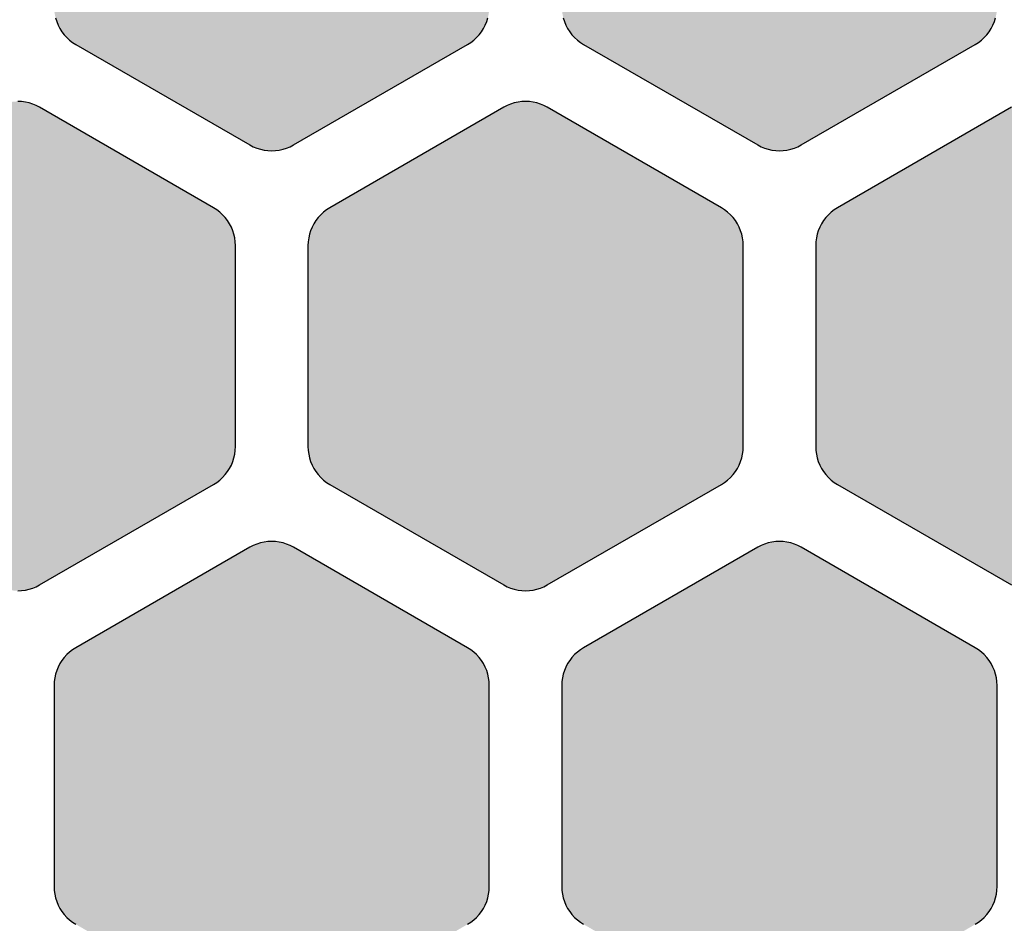
# Model space of a CAD drawing. Extents: x 35.3 to 134.7, y 200 to 271.2.
# Drawn here: x 53.5 to 60.3, y 240.9 to 247.1 of the extents above; entities that cross this region are included whole.
import ezdxf

# ---------------------------------------------------------------- set-up
doc = ezdxf.new("R2010")
doc.units = 0
doc.layers.add('DEFAULT', color=7, linetype='CONTINUOUS')
doc.layers.add('FLOWE3BP-T02__002_', color=7, linetype='CONTINUOUS')

# ---------------------------------------------------------------- blocks, each defined once
blk = doc.blocks.new('BLOCK4')
at = {"layer": 'FLOWE3BP-T02__002_', "linetype": 'CONTINUOUS'}
for points in [[(16.868, 47.175), (16.869, 47.149), (16.873, 47.123), (16.878, 47.098), (16.886, 47.073), (16.896, 47.048), (16.908, 47.025), (16.922, 47.003), (16.938, 46.982), (16.956, 46.963), (16.975, 46.945), (16.996, 46.929), (17.018, 46.915), (18.218, 46.223), (18.241, 46.21), (18.265, 46.2), (18.29, 46.193), (18.316, 46.187), (18.342, 46.184), (18.368, 46.182), (18.394, 46.184), (18.42, 46.187), (18.446, 46.193), (18.471, 46.2), (18.495, 46.21), (18.518, 46.223), (19.718, 46.915), (19.74, 46.929), (19.761, 46.945), (19.78, 46.963), (19.798, 46.982), (19.814, 47.003), (19.828, 47.025), (19.84, 47.048), (19.85, 47.073), (19.858, 47.098), (19.863, 47.123), (19.867, 47.149), (19.868, 47.175), (19.868, 48.561), (19.867, 48.587), (19.863, 48.613), (19.858, 48.638), (19.85, 48.663), (19.84, 48.688), (19.828, 48.711), (19.814, 48.733), (19.798, 48.754), (19.78, 48.773), (19.761, 48.791), (19.74, 48.807), (19.718, 48.821), (18.518, 49.513), (18.495, 49.526), (18.471, 49.536), (18.446, 49.543), (18.42, 49.549), (18.394, 49.553), (18.368, 49.554), (18.342, 49.553), (18.316, 49.549), (18.29, 49.543), (18.265, 49.536), (18.241, 49.526), (18.218, 49.513), (17.018, 48.821), (16.996, 48.807), (16.975, 48.791), (16.956, 48.773), (16.938, 48.754), (16.922, 48.733), (16.908, 48.711), (16.896, 48.688), (16.886, 48.663), (16.878, 48.638), (16.873, 48.613), (16.869, 48.587), (16.868, 48.561)], [(20.368, 47.175), (20.369, 47.149), (20.373, 47.123), (20.378, 47.098), (20.386, 47.073), (20.396, 47.048), (20.408, 47.025), (20.422, 47.003), (20.438, 46.982), (20.456, 46.963), (20.475, 46.945), (20.496, 46.929), (20.518, 46.915), (21.718, 46.223), (21.741, 46.21), (21.765, 46.2), (21.79, 46.193), (21.816, 46.187), (21.842, 46.184), (21.868, 46.182), (21.894, 46.184), (21.92, 46.187), (21.946, 46.193), (21.971, 46.2), (21.995, 46.21), (22.018, 46.223), (23.218, 46.915), (23.24, 46.929), (23.261, 46.945), (23.28, 46.963), (23.298, 46.982), (23.314, 47.003), (23.328, 47.025), (23.34, 47.048), (23.35, 47.073), (23.358, 47.098), (23.363, 47.123), (23.367, 47.149), (23.368, 47.175), (23.368, 48.561), (23.367, 48.587), (23.363, 48.613), (23.358, 48.638), (23.35, 48.663), (23.34, 48.688), (23.328, 48.711), (23.314, 48.733), (23.298, 48.754), (23.28, 48.773), (23.261, 48.791), (23.24, 48.807), (23.218, 48.821), (22.018, 49.513), (21.995, 49.526), (21.971, 49.536), (21.946, 49.543), (21.92, 49.549), (21.894, 49.553), (21.868, 49.554), (21.842, 49.553), (21.816, 49.549), (21.79, 49.543), (21.765, 49.536), (21.741, 49.526), (21.718, 49.513), (20.518, 48.821), (20.496, 48.807), (20.475, 48.791), (20.456, 48.773), (20.438, 48.754), (20.422, 48.733), (20.408, 48.711), (20.396, 48.688), (20.386, 48.663), (20.378, 48.638), (20.373, 48.613), (20.369, 48.587), (20.368, 48.561)], [(15.118, 44.144), (15.119, 44.118), (15.123, 44.092), (15.128, 44.066), (15.136, 44.041), (15.146, 44.017), (15.158, 43.994), (15.172, 43.972), (15.188, 43.951), (15.206, 43.932), (15.225, 43.914), (15.246, 43.898), (15.268, 43.884), (16.468, 43.191), (16.491, 43.179), (16.515, 43.169), (16.54, 43.161), (16.566, 43.156), (16.592, 43.152), (16.618, 43.151), (16.644, 43.152), (16.67, 43.156), (16.696, 43.161), (16.721, 43.169), (16.745, 43.179), (16.768, 43.191), (17.968, 43.884), (17.99, 43.898), (18.011, 43.914), (18.03, 43.932), (18.048, 43.951), (18.064, 43.972), (18.078, 43.994), (18.09, 44.017), (18.1, 44.041), (18.108, 44.066), (18.113, 44.092), (18.117, 44.118), (18.118, 44.144), (18.118, 45.53), (18.117, 45.556), (18.113, 45.582), (18.108, 45.607), (18.1, 45.632), (18.09, 45.657), (18.078, 45.68), (18.064, 45.702), (18.048, 45.723), (18.03, 45.742), (18.011, 45.76), (17.99, 45.775), (17.968, 45.79), (16.768, 46.482), (16.745, 46.494), (16.721, 46.504), (16.696, 46.512), (16.67, 46.518), (16.644, 46.521), (16.618, 46.523), (16.592, 46.521), (16.566, 46.518), (16.54, 46.512), (16.515, 46.504), (16.491, 46.494), (16.468, 46.482), (15.268, 45.79), (15.246, 45.775), (15.225, 45.76), (15.206, 45.742), (15.188, 45.723), (15.172, 45.702), (15.158, 45.68), (15.146, 45.657), (15.136, 45.632), (15.128, 45.607), (15.123, 45.582), (15.119, 45.556), (15.118, 45.53)], [(18.618, 44.144), (18.619, 44.118), (18.623, 44.092), (18.628, 44.066), (18.636, 44.041), (18.646, 44.017), (18.658, 43.994), (18.672, 43.972), (18.688, 43.951), (18.706, 43.932), (18.725, 43.914), (18.746, 43.898), (18.768, 43.884), (19.968, 43.191), (19.991, 43.179), (20.015, 43.169), (20.04, 43.161), (20.066, 43.156), (20.092, 43.152), (20.118, 43.151), (20.144, 43.152), (20.17, 43.156), (20.196, 43.161), (20.221, 43.169), (20.245, 43.179), (20.268, 43.191), (21.468, 43.884), (21.49, 43.898), (21.511, 43.914), (21.53, 43.932), (21.548, 43.951), (21.564, 43.972), (21.578, 43.994), (21.59, 44.017), (21.6, 44.041), (21.608, 44.066), (21.613, 44.092), (21.617, 44.118), (21.618, 44.144), (21.618, 45.53), (21.617, 45.556), (21.613, 45.582), (21.608, 45.607), (21.6, 45.632), (21.59, 45.657), (21.578, 45.68), (21.564, 45.702), (21.548, 45.723), (21.53, 45.742), (21.511, 45.76), (21.49, 45.775), (21.468, 45.79), (20.268, 46.482), (20.245, 46.494), (20.221, 46.504), (20.196, 46.512), (20.17, 46.518), (20.144, 46.521), (20.118, 46.523), (20.092, 46.521), (20.066, 46.518), (20.04, 46.512), (20.015, 46.504), (19.991, 46.494), (19.968, 46.482), (18.768, 45.79), (18.746, 45.775), (18.725, 45.76), (18.706, 45.742), (18.688, 45.723), (18.672, 45.702), (18.658, 45.68), (18.646, 45.657), (18.636, 45.632), (18.628, 45.607), (18.623, 45.582), (18.619, 45.556), (18.618, 45.53)], [(22.118, 44.144), (22.119, 44.118), (22.123, 44.092), (22.128, 44.066), (22.136, 44.041), (22.146, 44.017), (22.158, 43.994), (22.172, 43.972), (22.188, 43.951), (22.206, 43.932), (22.225, 43.914), (22.246, 43.898), (22.268, 43.884), (23.468, 43.191), (23.491, 43.179), (23.515, 43.169), (23.54, 43.161), (23.566, 43.156), (23.592, 43.152), (23.618, 43.151), (23.644, 43.152), (23.67, 43.156), (23.696, 43.161), (23.721, 43.169), (23.745, 43.179), (23.768, 43.191), (24.968, 43.884), (24.99, 43.898), (25.011, 43.914), (25.03, 43.932), (25.048, 43.951), (25.064, 43.972), (25.078, 43.994), (25.09, 44.017), (25.1, 44.041), (25.108, 44.066), (25.113, 44.092), (25.117, 44.118), (25.118, 44.144), (25.118, 45.53), (25.117, 45.556), (25.113, 45.582), (25.108, 45.607), (25.1, 45.632), (25.09, 45.657), (25.078, 45.68), (25.064, 45.702), (25.048, 45.723), (25.03, 45.742), (25.011, 45.76), (24.99, 45.775), (24.968, 45.79), (23.768, 46.482), (23.745, 46.494), (23.721, 46.504), (23.696, 46.512), (23.67, 46.518), (23.644, 46.521), (23.618, 46.523), (23.592, 46.521), (23.566, 46.518), (23.54, 46.512), (23.515, 46.504), (23.491, 46.494), (23.468, 46.482), (22.268, 45.79), (22.246, 45.775), (22.225, 45.76), (22.206, 45.742), (22.188, 45.723), (22.172, 45.702), (22.158, 45.68), (22.146, 45.657), (22.136, 45.632), (22.128, 45.607), (22.123, 45.582), (22.119, 45.556), (22.118, 45.53)], [(16.868, 41.113), (16.869, 41.087), (16.873, 41.061), (16.878, 41.035), (16.886, 41.01), (16.896, 40.986), (16.908, 40.963), (16.922, 40.941), (16.938, 40.92), (16.956, 40.901), (16.975, 40.883), (16.996, 40.867), (17.018, 40.853), (18.218, 40.16), (18.241, 40.148), (18.265, 40.138), (18.29, 40.13), (18.316, 40.125), (18.342, 40.121), (18.368, 40.12), (18.394, 40.121), (18.42, 40.125), (18.446, 40.13), (18.471, 40.138), (18.495, 40.148), (18.518, 40.16), (19.718, 40.853), (19.74, 40.867), (19.761, 40.883), (19.78, 40.901), (19.798, 40.92), (19.814, 40.941), (19.828, 40.963), (19.84, 40.986), (19.85, 41.01), (19.858, 41.035), (19.863, 41.061), (19.867, 41.087), (19.868, 41.113), (19.868, 42.499), (19.867, 42.525), (19.863, 42.551), (19.858, 42.576), (19.85, 42.601), (19.84, 42.625), (19.828, 42.649), (19.814, 42.671), (19.798, 42.691), (19.78, 42.711), (19.761, 42.728), (19.74, 42.744), (19.718, 42.758), (18.518, 43.451), (18.495, 43.463), (18.471, 43.473), (18.446, 43.481), (18.42, 43.487), (18.394, 43.49), (18.368, 43.491), (18.342, 43.49), (18.316, 43.487), (18.29, 43.481), (18.265, 43.473), (18.241, 43.463), (18.218, 43.451), (17.018, 42.758), (16.996, 42.744), (16.975, 42.728), (16.956, 42.711), (16.938, 42.691), (16.922, 42.671), (16.908, 42.649), (16.896, 42.625), (16.886, 42.601), (16.878, 42.576), (16.873, 42.551), (16.869, 42.525), (16.868, 42.499)], [(20.368, 41.113), (20.369, 41.087), (20.373, 41.061), (20.378, 41.035), (20.386, 41.01), (20.396, 40.986), (20.408, 40.963), (20.422, 40.941), (20.438, 40.92), (20.456, 40.901), (20.475, 40.883), (20.496, 40.867), (20.518, 40.853), (21.718, 40.16), (21.741, 40.148), (21.765, 40.138), (21.79, 40.13), (21.816, 40.125), (21.842, 40.121), (21.868, 40.12), (21.894, 40.121), (21.92, 40.125), (21.946, 40.13), (21.971, 40.138), (21.995, 40.148), (22.018, 40.16), (23.218, 40.853), (23.24, 40.867), (23.261, 40.883), (23.28, 40.901), (23.298, 40.92), (23.314, 40.941), (23.328, 40.963), (23.34, 40.986), (23.35, 41.01), (23.358, 41.035), (23.363, 41.061), (23.367, 41.087), (23.368, 41.113), (23.368, 42.499), (23.367, 42.525), (23.363, 42.551), (23.358, 42.576), (23.35, 42.601), (23.34, 42.625), (23.328, 42.649), (23.314, 42.671), (23.298, 42.691), (23.28, 42.711), (23.261, 42.728), (23.24, 42.744), (23.218, 42.758), (22.018, 43.451), (21.995, 43.463), (21.971, 43.473), (21.946, 43.481), (21.92, 43.487), (21.894, 43.49), (21.868, 43.491), (21.842, 43.49), (21.816, 43.487), (21.79, 43.481), (21.765, 43.473), (21.741, 43.463), (21.718, 43.451), (20.518, 42.758), (20.496, 42.744), (20.475, 42.728), (20.456, 42.711), (20.438, 42.691), (20.422, 42.671), (20.408, 42.649), (20.396, 42.625), (20.386, 42.601), (20.378, 42.576), (20.373, 42.551), (20.369, 42.525), (20.368, 42.499)]]:
    blk.add_hatch(color=7, dxfattribs=at).paths.add_polyline_path(points)
at = {"layer": 'FLOWE3BP-T02__002_', "color": 7, "linetype": 'CONTINUOUS'}
for p, q in [((16.878, 47.098), (16.886, 47.073)), ((16.878, 47.098), (16.886, 47.073)), ((16.886, 47.073), (16.896, 47.048)), ((16.886, 47.073), (16.896, 47.048)), ((16.896, 47.048), (16.908, 47.025)), ((16.896, 47.048), (16.908, 47.025)), ((19.828, 47.025), (19.84, 47.048)), ((19.828, 47.025), (19.84, 47.048)), ((19.84, 47.048), (19.85, 47.073)), ((19.84, 47.048), (19.85, 47.073)), ((19.85, 47.073), (19.858, 47.098)), ((19.85, 47.073), (19.858, 47.098)), ((20.378, 47.098), (20.386, 47.073)), ((20.378, 47.098), (20.386, 47.073)), ((20.386, 47.073), (20.396, 47.048)), ((20.386, 47.073), (20.396, 47.048)), ((20.396, 47.048), (20.408, 47.025)), ((20.396, 47.048), (20.408, 47.025)), ((23.328, 47.025), (23.34, 47.048)), ((23.328, 47.025), (23.34, 47.048)), ((23.34, 47.048), (23.35, 47.073)), ((23.34, 47.048), (23.35, 47.073)), ((23.35, 47.073), (23.358, 47.098)), ((23.35, 47.073), (23.358, 47.098)), ((16.908, 47.025), (16.922, 47.003)), ((16.908, 47.025), (16.922, 47.003)), ((16.922, 47.003), (16.938, 46.982)), ((16.922, 47.003), (16.938, 46.982)), ((16.938, 46.982), (16.956, 46.963)), ((16.938, 46.982), (16.956, 46.963)), ((19.78, 46.963), (19.798, 46.982)), ((19.78, 46.963), (19.798, 46.982)), ((19.798, 46.982), (19.814, 47.003)), ((19.798, 46.982), (19.814, 47.003)), ((19.814, 47.003), (19.828, 47.025)), ((19.814, 47.003), (19.828, 47.025)), ((20.408, 47.025), (20.422, 47.003)), ((20.408, 47.025), (20.422, 47.003)), ((20.422, 47.003), (20.438, 46.982)), ((20.422, 47.003), (20.438, 46.982)), ((20.438, 46.982), (20.456, 46.963)), ((20.438, 46.982), (20.456, 46.963)), ((23.28, 46.963), (23.298, 46.982)), ((23.28, 46.963), (23.298, 46.982)), ((23.298, 46.982), (23.314, 47.003)), ((23.298, 46.982), (23.314, 47.003)), ((23.314, 47.003), (23.328, 47.025)), ((23.314, 47.003), (23.328, 47.025)), ((16.956, 46.963), (16.975, 46.945)), ((16.956, 46.963), (16.975, 46.945)), ((16.975, 46.945), (16.996, 46.929)), ((16.975, 46.945), (16.996, 46.929)), ((16.996, 46.929), (17.018, 46.915)), ((16.996, 46.929), (17.018, 46.915)), ((17.018, 46.915), (18.218, 46.223)), ((17.018, 46.915), (18.218, 46.223)), ((18.518, 46.223), (19.718, 46.915)), ((18.518, 46.223), (19.718, 46.915)), ((19.718, 46.915), (19.74, 46.929)), ((19.718, 46.915), (19.74, 46.929)), ((19.74, 46.929), (19.761, 46.945)), ((19.74, 46.929), (19.761, 46.945)), ((19.761, 46.945), (19.78, 46.963)), ((19.761, 46.945), (19.78, 46.963)), ((20.456, 46.963), (20.475, 46.945)), ((20.456, 46.963), (20.475, 46.945)), ((20.475, 46.945), (20.496, 46.929)), ((20.475, 46.945), (20.496, 46.929)), ((20.496, 46.929), (20.518, 46.915)), ((20.496, 46.929), (20.518, 46.915)), ((20.518, 46.915), (21.718, 46.223)), ((20.518, 46.915), (21.718, 46.223)), ((22.018, 46.223), (23.218, 46.915)), ((22.018, 46.223), (23.218, 46.915)), ((23.218, 46.915), (23.24, 46.929)), ((23.218, 46.915), (23.24, 46.929)), ((23.24, 46.929), (23.261, 46.945)), ((23.24, 46.929), (23.261, 46.945)), ((23.261, 46.945), (23.28, 46.963)), ((23.261, 46.945), (23.28, 46.963)), ((16.644, 46.521), (16.618, 46.523)), ((16.644, 46.521), (16.618, 46.523)), ((16.67, 46.518), (16.644, 46.521)), ((16.67, 46.518), (16.644, 46.521)), ((16.696, 46.512), (16.67, 46.518)), ((16.696, 46.512), (16.67, 46.518)), ((16.721, 46.504), (16.696, 46.512)), ((16.721, 46.504), (16.696, 46.512)), ((16.745, 46.494), (16.721, 46.504)), ((16.745, 46.494), (16.721, 46.504)), ((16.768, 46.482), (16.745, 46.494)), ((16.768, 46.482), (16.745, 46.494)), ((19.991, 46.494), (19.968, 46.482)), ((19.991, 46.494), (19.968, 46.482)), ((20.015, 46.504), (19.991, 46.494)), ((20.015, 46.504), (19.991, 46.494)), ((20.04, 46.512), (20.015, 46.504)), ((20.04, 46.512), (20.015, 46.504)), ((20.066, 46.518), (20.04, 46.512)), ((20.066, 46.518), (20.04, 46.512)), ((20.092, 46.521), (20.066, 46.518)), ((20.092, 46.521), (20.066, 46.518)), ((20.118, 46.523), (20.092, 46.521)), ((20.118, 46.523), (20.092, 46.521)), ((20.144, 46.521), (20.118, 46.523)), ((20.144, 46.521), (20.118, 46.523)), ((20.17, 46.518), (20.144, 46.521)), ((20.17, 46.518), (20.144, 46.521)), ((20.196, 46.512), (20.17, 46.518)), ((20.196, 46.512), (20.17, 46.518)), ((20.221, 46.504), (20.196, 46.512)), ((20.221, 46.504), (20.196, 46.512)), ((20.245, 46.494), (20.221, 46.504)), ((20.245, 46.494), (20.221, 46.504)), ((20.268, 46.482), (20.245, 46.494)), ((20.268, 46.482), (20.245, 46.494)), ((17.968, 45.79), (16.768, 46.482)), ((17.968, 45.79), (16.768, 46.482)), ((19.968, 46.482), (18.768, 45.79)), ((19.968, 46.482), (18.768, 45.79)), ((21.468, 45.79), (20.268, 46.482)), ((21.468, 45.79), (20.268, 46.482)), ((23.468, 46.482), (22.268, 45.79)), ((23.468, 46.482), (22.268, 45.79)), ((18.218, 46.223), (18.241, 46.21)), ((18.218, 46.223), (18.241, 46.21)), ((18.495, 46.21), (18.518, 46.223)), ((18.495, 46.21), (18.518, 46.223)), ((21.718, 46.223), (21.741, 46.21)), ((21.718, 46.223), (21.741, 46.21)), ((21.995, 46.21), (22.018, 46.223)), ((21.995, 46.21), (22.018, 46.223)), ((18.241, 46.21), (18.265, 46.2)), ((18.241, 46.21), (18.265, 46.2)), ((18.265, 46.2), (18.29, 46.193)), ((18.265, 46.2), (18.29, 46.193)), ((18.29, 46.193), (18.316, 46.187)), ((18.29, 46.193), (18.316, 46.187)), ((18.316, 46.187), (18.342, 46.184)), ((18.316, 46.187), (18.342, 46.184)), ((18.342, 46.184), (18.368, 46.182)), ((18.342, 46.184), (18.368, 46.182)), ((18.368, 46.182), (18.394, 46.184)), ((18.368, 46.182), (18.394, 46.184)), ((18.394, 46.184), (18.42, 46.187)), ((18.394, 46.184), (18.42, 46.187)), ((18.42, 46.187), (18.446, 46.193)), ((18.42, 46.187), (18.446, 46.193)), ((18.446, 46.193), (18.471, 46.2)), ((18.446, 46.193), (18.471, 46.2)), ((18.471, 46.2), (18.495, 46.21)), ((18.471, 46.2), (18.495, 46.21)), ((21.741, 46.21), (21.765, 46.2)), ((21.741, 46.21), (21.765, 46.2)), ((21.765, 46.2), (21.79, 46.193)), ((21.765, 46.2), (21.79, 46.193)), ((21.79, 46.193), (21.816, 46.187)), ((21.79, 46.193), (21.816, 46.187)), ((21.816, 46.187), (21.842, 46.184)), ((21.816, 46.187), (21.842, 46.184)), ((21.842, 46.184), (21.868, 46.182)), ((21.842, 46.184), (21.868, 46.182)), ((21.868, 46.182), (21.894, 46.184)), ((21.868, 46.182), (21.894, 46.184)), ((21.894, 46.184), (21.92, 46.187)), ((21.894, 46.184), (21.92, 46.187)), ((21.92, 46.187), (21.946, 46.193)), ((21.92, 46.187), (21.946, 46.193)), ((21.946, 46.193), (21.971, 46.2)), ((21.946, 46.193), (21.971, 46.2)), ((21.971, 46.2), (21.995, 46.21)), ((21.971, 46.2), (21.995, 46.21)), ((17.99, 45.775), (17.968, 45.79)), ((17.99, 45.775), (17.968, 45.79)), ((18.011, 45.76), (17.99, 45.775)), ((18.011, 45.76), (17.99, 45.775)), ((18.03, 45.742), (18.011, 45.76)), ((18.03, 45.742), (18.011, 45.76)), ((18.725, 45.76), (18.706, 45.742)), ((18.725, 45.76), (18.706, 45.742)), ((18.746, 45.775), (18.725, 45.76)), ((18.746, 45.775), (18.725, 45.76)), ((18.768, 45.79), (18.746, 45.775)), ((18.768, 45.79), (18.746, 45.775)), ((21.49, 45.775), (21.468, 45.79)), ((21.49, 45.775), (21.468, 45.79)), ((21.511, 45.76), (21.49, 45.775)), ((21.511, 45.76), (21.49, 45.775)), ((21.53, 45.742), (21.511, 45.76)), ((21.53, 45.742), (21.511, 45.76)), ((22.225, 45.76), (22.206, 45.742)), ((22.225, 45.76), (22.206, 45.742)), ((22.246, 45.775), (22.225, 45.76)), ((22.246, 45.775), (22.225, 45.76)), ((22.268, 45.79), (22.246, 45.775)), ((22.268, 45.79), (22.246, 45.775)), ((18.048, 45.723), (18.03, 45.742)), ((18.048, 45.723), (18.03, 45.742)), ((18.064, 45.702), (18.048, 45.723)), ((18.064, 45.702), (18.048, 45.723)), ((18.078, 45.68), (18.064, 45.702)), ((18.078, 45.68), (18.064, 45.702)), ((18.09, 45.657), (18.078, 45.68)), ((18.09, 45.657), (18.078, 45.68)), ((18.658, 45.68), (18.646, 45.657)), ((18.658, 45.68), (18.646, 45.657)), ((18.672, 45.702), (18.658, 45.68)), ((18.672, 45.702), (18.658, 45.68)), ((18.688, 45.723), (18.672, 45.702)), ((18.688, 45.723), (18.672, 45.702)), ((18.706, 45.742), (18.688, 45.723)), ((18.706, 45.742), (18.688, 45.723)), ((21.548, 45.723), (21.53, 45.742)), ((21.548, 45.723), (21.53, 45.742)), ((21.564, 45.702), (21.548, 45.723)), ((21.564, 45.702), (21.548, 45.723)), ((21.578, 45.68), (21.564, 45.702)), ((21.578, 45.68), (21.564, 45.702)), ((21.59, 45.657), (21.578, 45.68)), ((21.59, 45.657), (21.578, 45.68)), ((22.158, 45.68), (22.146, 45.657)), ((22.158, 45.68), (22.146, 45.657)), ((22.172, 45.702), (22.158, 45.68)), ((22.172, 45.702), (22.158, 45.68)), ((22.188, 45.723), (22.172, 45.702)), ((22.188, 45.723), (22.172, 45.702)), ((22.206, 45.742), (22.188, 45.723)), ((22.206, 45.742), (22.188, 45.723)), ((18.1, 45.632), (18.09, 45.657)), ((18.1, 45.632), (18.09, 45.657)), ((18.108, 45.607), (18.1, 45.632)), ((18.108, 45.607), (18.1, 45.632)), ((18.636, 45.632), (18.628, 45.607)), ((18.636, 45.632), (18.628, 45.607)), ((18.646, 45.657), (18.636, 45.632)), ((18.646, 45.657), (18.636, 45.632)), ((21.6, 45.632), (21.59, 45.657)), ((21.6, 45.632), (21.59, 45.657)), ((21.608, 45.607), (21.6, 45.632)), ((21.608, 45.607), (21.6, 45.632)), ((22.136, 45.632), (22.128, 45.607)), ((22.136, 45.632), (22.128, 45.607)), ((22.146, 45.657), (22.136, 45.632)), ((22.146, 45.657), (22.136, 45.632)), ((18.113, 45.582), (18.108, 45.607)), ((18.113, 45.582), (18.108, 45.607)), ((18.117, 45.556), (18.113, 45.582)), ((18.117, 45.556), (18.113, 45.582)), ((18.118, 45.53), (18.117, 45.556)), ((18.118, 45.53), (18.117, 45.556)), ((18.619, 45.556), (18.618, 45.53)), ((18.619, 45.556), (18.618, 45.53)), ((18.623, 45.582), (18.619, 45.556)), ((18.623, 45.582), (18.619, 45.556)), ((18.628, 45.607), (18.623, 45.582)), ((18.628, 45.607), (18.623, 45.582)), ((21.613, 45.582), (21.608, 45.607)), ((21.613, 45.582), (21.608, 45.607)), ((21.617, 45.556), (21.613, 45.582)), ((21.617, 45.556), (21.613, 45.582)), ((21.618, 45.53), (21.617, 45.556)), ((21.618, 45.53), (21.617, 45.556)), ((22.119, 45.556), (22.118, 45.53)), ((22.119, 45.556), (22.118, 45.53)), ((22.123, 45.582), (22.119, 45.556)), ((22.123, 45.582), (22.119, 45.556)), ((22.128, 45.607), (22.123, 45.582)), ((22.128, 45.607), (22.123, 45.582)), ((18.118, 44.144), (18.118, 45.53)), ((18.118, 44.144), (18.118, 45.53)), ((18.618, 45.53), (18.618, 44.144)), ((18.618, 45.53), (18.618, 44.144)), ((21.618, 44.144), (21.618, 45.53)), ((21.618, 44.144), (21.618, 45.53)), ((22.118, 45.53), (22.118, 44.144)), ((22.118, 45.53), (22.118, 44.144)), ((18.113, 44.092), (18.117, 44.118)), ((18.113, 44.092), (18.117, 44.118)), ((18.117, 44.118), (18.118, 44.144)), ((18.117, 44.118), (18.118, 44.144)), ((18.618, 44.144), (18.619, 44.118)), ((18.618, 44.144), (18.619, 44.118)), ((18.619, 44.118), (18.623, 44.092)), ((18.619, 44.118), (18.623, 44.092)), ((21.613, 44.092), (21.617, 44.118)), ((21.613, 44.092), (21.617, 44.118)), ((21.617, 44.118), (21.618, 44.144)), ((21.617, 44.118), (21.618, 44.144)), ((22.118, 44.144), (22.119, 44.118)), ((22.118, 44.144), (22.119, 44.118)), ((22.119, 44.118), (22.123, 44.092)), ((22.119, 44.118), (22.123, 44.092)), ((18.1, 44.041), (18.108, 44.066)), ((18.1, 44.041), (18.108, 44.066)), ((18.108, 44.066), (18.113, 44.092)), ((18.108, 44.066), (18.113, 44.092)), ((18.623, 44.092), (18.628, 44.066)), ((18.623, 44.092), (18.628, 44.066)), ((18.628, 44.066), (18.636, 44.041)), ((18.628, 44.066), (18.636, 44.041)), ((21.6, 44.041), (21.608, 44.066)), ((21.6, 44.041), (21.608, 44.066)), ((21.608, 44.066), (21.613, 44.092)), ((21.608, 44.066), (21.613, 44.092)), ((22.123, 44.092), (22.128, 44.066)), ((22.123, 44.092), (22.128, 44.066)), ((22.128, 44.066), (22.136, 44.041)), ((22.128, 44.066), (22.136, 44.041)), ((18.064, 43.972), (18.078, 43.994)), ((18.064, 43.972), (18.078, 43.994)), ((18.078, 43.994), (18.09, 44.017)), ((18.078, 43.994), (18.09, 44.017)), ((18.09, 44.017), (18.1, 44.041)), ((18.09, 44.017), (18.1, 44.041)), ((18.636, 44.041), (18.646, 44.017)), ((18.636, 44.041), (18.646, 44.017)), ((18.646, 44.017), (18.658, 43.994)), ((18.646, 44.017), (18.658, 43.994)), ((18.658, 43.994), (18.672, 43.972)), ((18.658, 43.994), (18.672, 43.972)), ((21.564, 43.972), (21.578, 43.994)), ((21.564, 43.972), (21.578, 43.994)), ((21.578, 43.994), (21.59, 44.017)), ((21.578, 43.994), (21.59, 44.017)), ((21.59, 44.017), (21.6, 44.041)), ((21.59, 44.017), (21.6, 44.041)), ((22.136, 44.041), (22.146, 44.017)), ((22.136, 44.041), (22.146, 44.017)), ((22.146, 44.017), (22.158, 43.994)), ((22.146, 44.017), (22.158, 43.994)), ((22.158, 43.994), (22.172, 43.972)), ((22.158, 43.994), (22.172, 43.972)), ((17.99, 43.898), (18.011, 43.914)), ((17.99, 43.898), (18.011, 43.914)), ((18.011, 43.914), (18.03, 43.932)), ((18.011, 43.914), (18.03, 43.932)), ((18.03, 43.932), (18.048, 43.951)), ((18.03, 43.932), (18.048, 43.951)), ((18.048, 43.951), (18.064, 43.972)), ((18.048, 43.951), (18.064, 43.972)), ((18.672, 43.972), (18.688, 43.951)), ((18.672, 43.972), (18.688, 43.951)), ((18.688, 43.951), (18.706, 43.932)), ((18.688, 43.951), (18.706, 43.932)), ((18.706, 43.932), (18.725, 43.914)), ((18.706, 43.932), (18.725, 43.914)), ((18.725, 43.914), (18.746, 43.898)), ((18.725, 43.914), (18.746, 43.898)), ((21.49, 43.898), (21.511, 43.914)), ((21.49, 43.898), (21.511, 43.914)), ((21.511, 43.914), (21.53, 43.932)), ((21.511, 43.914), (21.53, 43.932)), ((21.53, 43.932), (21.548, 43.951)), ((21.53, 43.932), (21.548, 43.951)), ((21.548, 43.951), (21.564, 43.972)), ((21.548, 43.951), (21.564, 43.972)), ((22.172, 43.972), (22.188, 43.951)), ((22.172, 43.972), (22.188, 43.951)), ((22.188, 43.951), (22.206, 43.932)), ((22.188, 43.951), (22.206, 43.932)), ((22.206, 43.932), (22.225, 43.914)), ((22.206, 43.932), (22.225, 43.914)), ((22.225, 43.914), (22.246, 43.898)), ((22.225, 43.914), (22.246, 43.898)), ((16.768, 43.191), (17.968, 43.884)), ((16.768, 43.191), (17.968, 43.884)), ((17.968, 43.884), (17.99, 43.898)), ((17.968, 43.884), (17.99, 43.898)), ((18.746, 43.898), (18.768, 43.884)), ((18.746, 43.898), (18.768, 43.884)), ((18.768, 43.884), (19.968, 43.191)), ((18.768, 43.884), (19.968, 43.191)), ((20.268, 43.191), (21.468, 43.884)), ((20.268, 43.191), (21.468, 43.884)), ((21.468, 43.884), (21.49, 43.898)), ((21.468, 43.884), (21.49, 43.898)), ((22.246, 43.898), (22.268, 43.884)), ((22.246, 43.898), (22.268, 43.884)), ((22.268, 43.884), (23.468, 43.191)), ((22.268, 43.884), (23.468, 43.191)), ((18.218, 43.451), (17.018, 42.758)), ((18.218, 43.451), (17.018, 42.758)), ((18.241, 43.463), (18.218, 43.451)), ((18.241, 43.463), (18.218, 43.451)), ((18.265, 43.473), (18.241, 43.463)), ((18.265, 43.473), (18.241, 43.463)), ((18.29, 43.481), (18.265, 43.473)), ((18.29, 43.481), (18.265, 43.473)), ((18.316, 43.487), (18.29, 43.481)), ((18.316, 43.487), (18.29, 43.481)), ((18.342, 43.49), (18.316, 43.487)), ((18.342, 43.49), (18.316, 43.487)), ((18.368, 43.491), (18.342, 43.49)), ((18.368, 43.491), (18.342, 43.49)), ((18.394, 43.49), (18.368, 43.491)), ((18.394, 43.49), (18.368, 43.491)), ((18.42, 43.487), (18.394, 43.49)), ((18.42, 43.487), (18.394, 43.49)), ((18.446, 43.481), (18.42, 43.487)), ((18.446, 43.481), (18.42, 43.487)), ((18.471, 43.473), (18.446, 43.481)), ((18.471, 43.473), (18.446, 43.481)), ((18.495, 43.463), (18.471, 43.473)), ((18.495, 43.463), (18.471, 43.473)), ((18.518, 43.451), (18.495, 43.463)), ((18.518, 43.451), (18.495, 43.463)), ((19.718, 42.758), (18.518, 43.451)), ((19.718, 42.758), (18.518, 43.451)), ((21.718, 43.451), (20.518, 42.758)), ((21.718, 43.451), (20.518, 42.758)), ((21.741, 43.463), (21.718, 43.451)), ((21.741, 43.463), (21.718, 43.451)), ((21.765, 43.473), (21.741, 43.463)), ((21.765, 43.473), (21.741, 43.463)), ((21.79, 43.481), (21.765, 43.473)), ((21.79, 43.481), (21.765, 43.473)), ((21.816, 43.487), (21.79, 43.481)), ((21.816, 43.487), (21.79, 43.481)), ((21.842, 43.49), (21.816, 43.487)), ((21.842, 43.49), (21.816, 43.487)), ((21.868, 43.491), (21.842, 43.49)), ((21.868, 43.491), (21.842, 43.49)), ((21.894, 43.49), (21.868, 43.491)), ((21.894, 43.49), (21.868, 43.491)), ((21.92, 43.487), (21.894, 43.49)), ((21.92, 43.487), (21.894, 43.49)), ((21.946, 43.481), (21.92, 43.487)), ((21.946, 43.481), (21.92, 43.487)), ((21.971, 43.473), (21.946, 43.481)), ((21.971, 43.473), (21.946, 43.481)), ((21.995, 43.463), (21.971, 43.473)), ((21.995, 43.463), (21.971, 43.473)), ((22.018, 43.451), (21.995, 43.463)), ((22.018, 43.451), (21.995, 43.463)), ((23.218, 42.758), (22.018, 43.451)), ((23.218, 42.758), (22.018, 43.451)), ((16.696, 43.161), (16.721, 43.169)), ((16.696, 43.161), (16.721, 43.169)), ((16.721, 43.169), (16.745, 43.179)), ((16.721, 43.169), (16.745, 43.179)), ((16.745, 43.179), (16.768, 43.191)), ((16.745, 43.179), (16.768, 43.191)), ((19.968, 43.191), (19.991, 43.179)), ((19.968, 43.191), (19.991, 43.179)), ((19.991, 43.179), (20.015, 43.169)), ((19.991, 43.179), (20.015, 43.169)), ((20.015, 43.169), (20.04, 43.161)), ((20.015, 43.169), (20.04, 43.161)), ((20.196, 43.161), (20.221, 43.169)), ((20.196, 43.161), (20.221, 43.169)), ((20.221, 43.169), (20.245, 43.179)), ((20.221, 43.169), (20.245, 43.179)), ((20.245, 43.179), (20.268, 43.191)), ((20.245, 43.179), (20.268, 43.191)), ((16.618, 43.151), (16.644, 43.152)), ((16.618, 43.151), (16.644, 43.152)), ((16.644, 43.152), (16.67, 43.156)), ((16.644, 43.152), (16.67, 43.156)), ((16.67, 43.156), (16.696, 43.161)), ((16.67, 43.156), (16.696, 43.161)), ((20.04, 43.161), (20.066, 43.156)), ((20.04, 43.161), (20.066, 43.156)), ((20.066, 43.156), (20.092, 43.152)), ((20.066, 43.156), (20.092, 43.152)), ((20.092, 43.152), (20.118, 43.151)), ((20.092, 43.152), (20.118, 43.151)), ((20.118, 43.151), (20.144, 43.152)), ((20.118, 43.151), (20.144, 43.152)), ((20.144, 43.152), (20.17, 43.156)), ((20.144, 43.152), (20.17, 43.156)), ((20.17, 43.156), (20.196, 43.161)), ((20.17, 43.156), (20.196, 43.161)), ((16.938, 42.691), (16.922, 42.671)), ((16.938, 42.691), (16.922, 42.671)), ((16.956, 42.711), (16.938, 42.691)), ((16.956, 42.711), (16.938, 42.691)), ((16.975, 42.728), (16.956, 42.711)), ((16.975, 42.728), (16.956, 42.711)), ((16.996, 42.744), (16.975, 42.728)), ((16.996, 42.744), (16.975, 42.728)), ((17.018, 42.758), (16.996, 42.744)), ((17.018, 42.758), (16.996, 42.744)), ((19.74, 42.744), (19.718, 42.758)), ((19.74, 42.744), (19.718, 42.758)), ((19.761, 42.728), (19.74, 42.744)), ((19.761, 42.728), (19.74, 42.744)), ((19.78, 42.711), (19.761, 42.728)), ((19.78, 42.711), (19.761, 42.728)), ((19.798, 42.691), (19.78, 42.711)), ((19.798, 42.691), (19.78, 42.711)), ((19.814, 42.671), (19.798, 42.691)), ((19.814, 42.671), (19.798, 42.691)), ((20.438, 42.691), (20.422, 42.671)), ((20.438, 42.691), (20.422, 42.671)), ((20.456, 42.711), (20.438, 42.691)), ((20.456, 42.711), (20.438, 42.691)), ((20.475, 42.728), (20.456, 42.711)), ((20.475, 42.728), (20.456, 42.711)), ((20.496, 42.744), (20.475, 42.728)), ((20.496, 42.744), (20.475, 42.728)), ((20.518, 42.758), (20.496, 42.744)), ((20.518, 42.758), (20.496, 42.744)), ((23.24, 42.744), (23.218, 42.758)), ((23.24, 42.744), (23.218, 42.758)), ((23.261, 42.728), (23.24, 42.744)), ((23.261, 42.728), (23.24, 42.744)), ((23.28, 42.711), (23.261, 42.728)), ((23.28, 42.711), (23.261, 42.728)), ((23.298, 42.691), (23.28, 42.711)), ((23.298, 42.691), (23.28, 42.711)), ((23.314, 42.671), (23.298, 42.691)), ((23.314, 42.671), (23.298, 42.691)), ((16.896, 42.625), (16.886, 42.601)), ((16.896, 42.625), (16.886, 42.601)), ((16.908, 42.649), (16.896, 42.625)), ((16.908, 42.649), (16.896, 42.625)), ((16.922, 42.671), (16.908, 42.649)), ((16.922, 42.671), (16.908, 42.649)), ((19.828, 42.649), (19.814, 42.671)), ((19.828, 42.649), (19.814, 42.671)), ((19.84, 42.625), (19.828, 42.649)), ((19.84, 42.625), (19.828, 42.649)), ((19.85, 42.601), (19.84, 42.625)), ((19.85, 42.601), (19.84, 42.625)), ((20.396, 42.625), (20.386, 42.601)), ((20.396, 42.625), (20.386, 42.601)), ((20.408, 42.649), (20.396, 42.625)), ((20.408, 42.649), (20.396, 42.625)), ((20.422, 42.671), (20.408, 42.649)), ((20.422, 42.671), (20.408, 42.649)), ((23.328, 42.649), (23.314, 42.671)), ((23.328, 42.649), (23.314, 42.671)), ((23.34, 42.625), (23.328, 42.649)), ((23.34, 42.625), (23.328, 42.649)), ((23.35, 42.601), (23.34, 42.625)), ((23.35, 42.601), (23.34, 42.625)), ((16.878, 42.576), (16.873, 42.551)), ((16.878, 42.576), (16.873, 42.551)), ((16.886, 42.601), (16.878, 42.576)), ((16.886, 42.601), (16.878, 42.576)), ((19.858, 42.576), (19.85, 42.601)), ((19.858, 42.576), (19.85, 42.601)), ((19.863, 42.551), (19.858, 42.576)), ((19.863, 42.551), (19.858, 42.576)), ((20.378, 42.576), (20.373, 42.551)), ((20.378, 42.576), (20.373, 42.551)), ((20.386, 42.601), (20.378, 42.576)), ((20.386, 42.601), (20.378, 42.576)), ((23.358, 42.576), (23.35, 42.601)), ((23.358, 42.576), (23.35, 42.601)), ((23.363, 42.551), (23.358, 42.576)), ((23.363, 42.551), (23.358, 42.576)), ((16.869, 42.525), (16.868, 42.499)), ((16.869, 42.525), (16.868, 42.499)), ((16.868, 42.499), (16.868, 41.113)), ((16.868, 42.499), (16.868, 41.113)), ((16.873, 42.551), (16.869, 42.525)), ((16.873, 42.551), (16.869, 42.525)), ((19.867, 42.525), (19.863, 42.551)), ((19.867, 42.525), (19.863, 42.551)), ((19.868, 42.499), (19.867, 42.525)), ((19.868, 42.499), (19.867, 42.525)), ((19.868, 41.113), (19.868, 42.499)), ((19.868, 41.113), (19.868, 42.499)), ((20.369, 42.525), (20.368, 42.499)), ((20.369, 42.525), (20.368, 42.499)), ((20.368, 42.499), (20.368, 41.113)), ((20.368, 42.499), (20.368, 41.113)), ((20.373, 42.551), (20.369, 42.525)), ((20.373, 42.551), (20.369, 42.525)), ((23.367, 42.525), (23.363, 42.551)), ((23.367, 42.525), (23.363, 42.551)), ((23.368, 42.499), (23.367, 42.525)), ((23.368, 42.499), (23.367, 42.525)), ((23.368, 41.113), (23.368, 42.499)), ((23.368, 41.113), (23.368, 42.499)), ((16.868, 41.113), (16.869, 41.087)), ((16.868, 41.113), (16.869, 41.087)), ((16.869, 41.087), (16.873, 41.061)), ((16.869, 41.087), (16.873, 41.061)), ((19.863, 41.061), (19.867, 41.087)), ((19.863, 41.061), (19.867, 41.087)), ((19.867, 41.087), (19.868, 41.113)), ((19.867, 41.087), (19.868, 41.113)), ((20.368, 41.113), (20.369, 41.087)), ((20.368, 41.113), (20.369, 41.087)), ((20.369, 41.087), (20.373, 41.061)), ((20.369, 41.087), (20.373, 41.061)), ((23.363, 41.061), (23.367, 41.087)), ((23.363, 41.061), (23.367, 41.087)), ((23.367, 41.087), (23.368, 41.113)), ((23.367, 41.087), (23.368, 41.113)), ((16.873, 41.061), (16.878, 41.035)), ((16.873, 41.061), (16.878, 41.035)), ((16.878, 41.035), (16.886, 41.01)), ((16.878, 41.035), (16.886, 41.01)), ((16.886, 41.01), (16.896, 40.986)), ((16.886, 41.01), (16.896, 40.986)), ((19.84, 40.986), (19.85, 41.01)), ((19.84, 40.986), (19.85, 41.01)), ((19.85, 41.01), (19.858, 41.035)), ((19.85, 41.01), (19.858, 41.035)), ((19.858, 41.035), (19.863, 41.061)), ((19.858, 41.035), (19.863, 41.061)), ((20.373, 41.061), (20.378, 41.035)), ((20.373, 41.061), (20.378, 41.035)), ((20.378, 41.035), (20.386, 41.01)), ((20.378, 41.035), (20.386, 41.01)), ((20.386, 41.01), (20.396, 40.986)), ((20.386, 41.01), (20.396, 40.986)), ((23.34, 40.986), (23.35, 41.01)), ((23.34, 40.986), (23.35, 41.01)), ((23.35, 41.01), (23.358, 41.035)), ((23.35, 41.01), (23.358, 41.035)), ((23.358, 41.035), (23.363, 41.061)), ((23.358, 41.035), (23.363, 41.061)), ((16.896, 40.986), (16.908, 40.963)), ((16.896, 40.986), (16.908, 40.963)), ((16.908, 40.963), (16.922, 40.941)), ((16.908, 40.963), (16.922, 40.941)), ((16.922, 40.941), (16.938, 40.92)), ((16.922, 40.941), (16.938, 40.92)), ((19.798, 40.92), (19.814, 40.941)), ((19.798, 40.92), (19.814, 40.941)), ((19.814, 40.941), (19.828, 40.963)), ((19.814, 40.941), (19.828, 40.963)), ((19.828, 40.963), (19.84, 40.986)), ((19.828, 40.963), (19.84, 40.986)), ((20.396, 40.986), (20.408, 40.963)), ((20.396, 40.986), (20.408, 40.963)), ((20.408, 40.963), (20.422, 40.941)), ((20.408, 40.963), (20.422, 40.941)), ((20.422, 40.941), (20.438, 40.92)), ((20.422, 40.941), (20.438, 40.92)), ((23.298, 40.92), (23.314, 40.941)), ((23.298, 40.92), (23.314, 40.941)), ((23.314, 40.941), (23.328, 40.963)), ((23.314, 40.941), (23.328, 40.963)), ((23.328, 40.963), (23.34, 40.986)), ((23.328, 40.963), (23.34, 40.986)), ((16.938, 40.92), (16.956, 40.901)), ((16.938, 40.92), (16.956, 40.901)), ((16.956, 40.901), (16.975, 40.883)), ((16.956, 40.901), (16.975, 40.883)), ((16.975, 40.883), (16.996, 40.867)), ((16.975, 40.883), (16.996, 40.867)), ((16.996, 40.867), (17.018, 40.853)), ((16.996, 40.867), (17.018, 40.853)), ((19.718, 40.853), (19.74, 40.867)), ((19.718, 40.853), (19.74, 40.867)), ((19.74, 40.867), (19.761, 40.883)), ((19.74, 40.867), (19.761, 40.883)), ((19.761, 40.883), (19.78, 40.901)), ((19.761, 40.883), (19.78, 40.901)), ((19.78, 40.901), (19.798, 40.92)), ((19.78, 40.901), (19.798, 40.92)), ((20.438, 40.92), (20.456, 40.901)), ((20.438, 40.92), (20.456, 40.901)), ((20.456, 40.901), (20.475, 40.883)), ((20.456, 40.901), (20.475, 40.883)), ((20.475, 40.883), (20.496, 40.867)), ((20.475, 40.883), (20.496, 40.867)), ((20.496, 40.867), (20.518, 40.853)), ((20.496, 40.867), (20.518, 40.853)), ((23.218, 40.853), (23.24, 40.867)), ((23.218, 40.853), (23.24, 40.867)), ((23.24, 40.867), (23.261, 40.883)), ((23.24, 40.867), (23.261, 40.883)), ((23.261, 40.883), (23.28, 40.901)), ((23.261, 40.883), (23.28, 40.901)), ((23.28, 40.901), (23.298, 40.92)), ((23.28, 40.901), (23.298, 40.92))]:
    blk.add_line(p, q, dxfattribs=at)

msp = doc.modelspace()

# ---------------------------------------------------------------- block references
at = {"layer": 'DEFAULT', "color": 7}
msp.add_blockref('BLOCK4', (36.893, 200.0354), dxfattribs=at)

doc.saveas('drawing.dxf')
